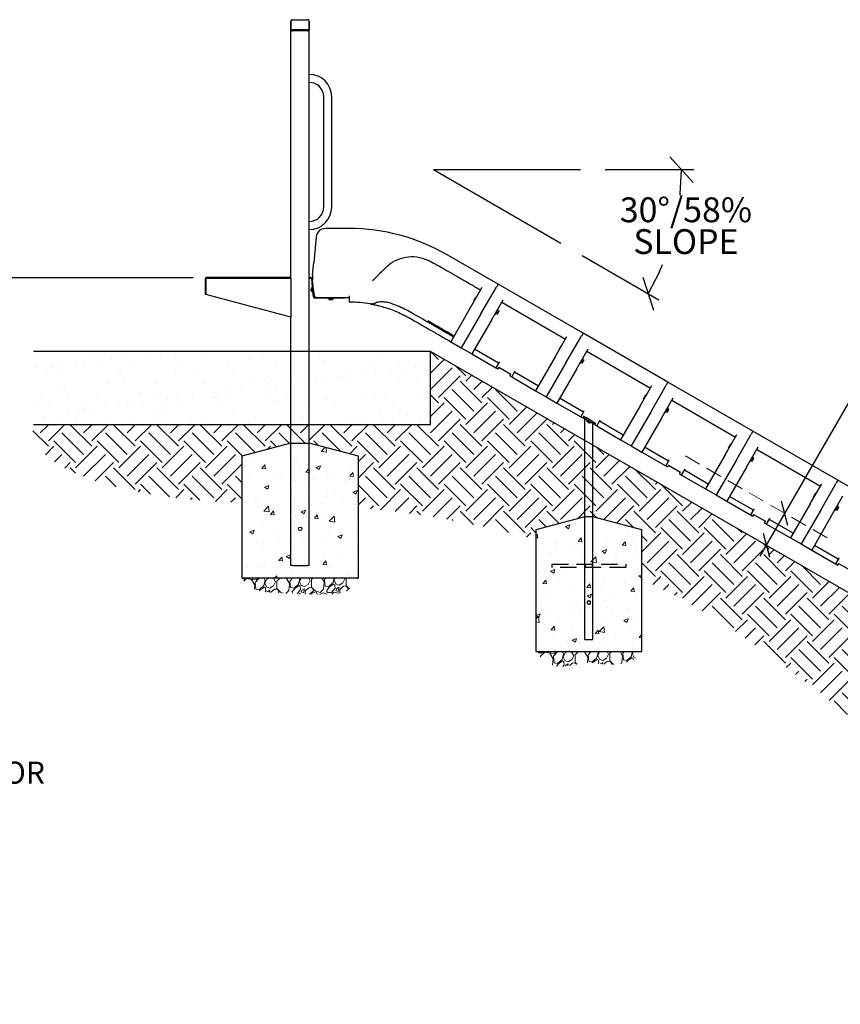
# Model space of a CAD drawing. Extents: x 0 to 704, y 0 to 561.
# Drawn here: x 167 to 300, y 122 to 283 of the extents above; entities that cross this region are included whole.
import ezdxf

# ---------------------------------------------------------------- set-up
doc = ezdxf.new("R2010")
doc.units = 0
doc.header["$LTSCALE"] = 21.333333
doc.header["$MEASUREMENT"] = 0
doc.linetypes.add('HIDDEN2', pattern=[0.1875, 0.125, -0.0625])
for name, color, linetype in [('1', 7, 'CONTINUOUS'), ('DIM', 9, 'CONTINUOUS'), ('HATCH', 9, 'CONTINUOUS'), ('HIDDEN', 3, 'HIDDEN2')]:
    doc.layers.add(name, color=color, linetype=linetype)
for name, color, linetype, lineweight in [('Hatch (ANSI)', 9, 'CONTINUOUS', 13), ('Hidden (ANSI)', 3, 'HIDDEN2', 20), ('Sketch Geometry (ANSI)', 7, 'CONTINUOUS', 25), ('Visible (ANSI)', 9, 'CONTINUOUS', 30)]:
    doc.layers.add(name, color=color, linetype=linetype, lineweight=lineweight)
doc.styles.add('ROMAND', font='arial.ttf', dxfattribs={"height": 4})
pattern_1 = [(50, (108.8805, 47.7477), (7.1726, -0.62752), [0.75, -8.25]), (355, (108.8805, 47.748), (-1.38751, 7.52192), [0.6, -6.6]), (100.4514, (109.478, 47.6954), (5.78509, 6.8944), [0.6374, -7.01142]), (46.184, (108.8805, 49.748), (10.6724, -1.6552), [1.125, -12.375]), (96.6356, (109.77, 49.61), (9.3466, 9.7412), [0.9561, -10.51714]), (351.184, (108.88, 49.748), (9.3466, 9.7412), [0.9, -9.9]), (21, (109.8805, 49.2477), (5.96907, -4.02619), [0.75, -8.25]), (326, (109.8805, 49.248), (2.43315, 7.2515), [0.6, -6.6]), (71.4514, (110.378, 48.912), (8.40222, 3.22531), [0.6374, -7.01142]), (37.5, (108.8805, 47.7477), (0.121599, 3.328939), [0, -6.52, 0, -6.7, 0, -6.625]), (7.5, (108.8805, 47.7477), (2.630695, 3.944117), [0, -3.82, 0, -6.37, 0, -2.525]), (327.5, (106.6505, 47.7477), (5.338224, -0.22555), [0, -2.5, 0, -7.8, 0, -10.35]), (317.5, (105.6505, 47.7477), (5.83186, 1.00105), [0, -3.25, 0, -5.18, 0, -7.35])]
pattern_2 = [(275.51279, (107.8771, 52.5734), (4.9230975, -47.91412225), [0.538144, -53.27635]), (232.46974, (107.9288, 52.03774), (29.47922062, 38.091673), [0.92347, -91.4237]), (180.01045, (107.36623, 51.3054), (59.46381112, -0.23487566), [0.65115, -64.46413]), (314.77369, (107.0496, 49.47966), (-56.27982611, 56.99632596), [0.84095, -83.25423]), (340.33365, (107.64188, 48.88267), (-48.90111632, 17.68278323), [0.82462, -81.63749]), (44.77369, (108.4184, 48.60515), (-56.99632596, -56.27982611), [0.84095, -83.25423]), (85.19424, (109.01539, 49.19744), (-5.63959732, -65.36202982), [1.112116, -110.099394]), (119.75533, (109.10856, 50.30564), (-45.96387983, 80.0957037), [1.04995, -103.945286]), (168.92957, (108.58747, 51.21716), (-59.95730816, 11.53781602), [0.8438, -83.53629]), (222.73636, (107.75937, 51.3792), (32.6750785, 29.737842), [0.96333, -47.20305]), (269.89744, (107.05182, 50.72545), (0.011872854, -65.1152813), [1.24579, -123.3335]), (186.31407, (109.75442, 52.37225), (-36.6111819, -4.42960045), [0.425204, -42.09538]), (218.96923, (109.3318, 52.32549), (41.02890949, 32.93369985), [0.80895, -80.086046]), (272.5, (108.7028, 51.8167), (2.94911, -2.70236), [0.565684, -5.09117]), (250.6986, (108.1598, 51.9346), (7.6135855, 20.1502684), [0.30463, -30.15846]), (339.3014, (108.0591, 51.6471), (-11.549689, 5.1579731), [0.43081, -21.10985]), (78.46376, (108.4621, 51.4948), (2.2088638, 14.2520497), [0.699716, -22.62409]), (209.06505, (108.602, 52.1804), (8.353831, 3.195858), [0.505964, -12.14315]), (63.88954, (106.49173, 49.9366), (18.17628026, 37.59817596), [0.7088, -70.17138]), (117.84618, (106.80367, 50.57306), (21.6307595, -41.52240652), [0.594644, -58.86963]), (340.6986, (108.0122, 52.72085), (-20.1502684, 7.6135855), [0.60926, -29.85383]), (31.11046, (108.58723, 52.51947), (-35.87093635, -21.38401098), [0.7088, -70.17138]), (26.94395, (108.32018, 48.26113), (-19.4100228, -9.3408251), [0.68352, -33.492495]), (342.27514, (108.9295, 48.57084), (-45.95200697, 14.9804224), [0.57271, -56.69857]), (114.3014, (110.98835, 50.048), (-9.3408251, 19.4100228), [0.60926, -29.85383]), (64.85402, (110.73761, 50.60326), (-23.3342534, -49.14786484), [0.670524, -66.381694]), (116.94395, (109.6642, 48.6029), (9.3408251, -19.4100228), [0.34176, -33.834255]), (148.80993, (110.8262, 49.871), (-14.4987982, 7.860334), [0.20396, -20.19212]), (213.46376, (110.6517, 49.9767), (11.056192, 6.144967), [0.82462, -15.6678]), (233.50901, (109.9638, 49.52196), (24.07449896, 32.1934543), [0.7642, -75.65569]), (351.19007, (108.7275, 51.2516), (-8.6005795, 2.4556123), [0.57689, -13.84532]), (40.65723, (109.2976, 51.16323), (51.83835281, 44.73013724), [1.007176, -99.71025]), (108.4454, (110.06167, 51.81944), (9.8343221, -30.7129632), [0.411824, -40.770697]), (137.5, (109.9314, 52.21), (-5.65147, -0.24675), [0.24, -3.76]), (167.75644, (109.82128, 49.54405), (31.45320875, -7.12008842), [0.555696, -55.01408]), (95.51279, (109.27822, 49.6619), (-4.9230975, 47.91412225), [1.07629, -52.73821]), (47.5, (109.175, 50.7332), (-0.24675, 5.65147), [1.04, -2.96]), (12.80485, (109.87744, 51.49997), (47.66737374, 10.57456766), [0.632456, -62.6131]), (301.5546, (110.49416, 51.64015), (9.0940766, -13.7585527), [0.58241, -28.53803]), (255.145975, (110.79895, 51.14385), (-21.8537623, -83.0566859), [0.94826, -93.877897]), (222.92608, (110.55585, 50.22728), (-38.07980014, -35.63606068), [1.003196, -99.316294])]

msp = doc.modelspace()

# ---------------------------------------------------------------- hatches: boundary and pattern name
at = {"layer": 'HATCH'}
h = msp.add_hatch(dxfattribs=at)
h.set_pattern_fill('EARTH', color=256, scale=20, angle=45)
h.set_pattern_definition([(45, (496.527, -26.4796), (4e-16, 7.07107), [5, -5]), (45, (495.201, -25.1537), (4e-16, 7.07107), [5, -5]), (45, (493.8754, -23.828), (4e-16, 7.07107), [5, -5]), (135, (493.8754, -22.944), (-7.07107, 9e-16), [5, -5]), (135, (495.201, -21.618), (-7.07107, 9e-16), [5, -5]), (135, (496.527, -20.2924), (-7.07107, 9e-16), [5, -5])])
edge = h.paths.add_edge_path()
edge.add_line((233.53287, 228.58681), (233.53287, 216.58681))
edge.add_line((233.53287, 216.58681), (168.81748, 216.58681))
edge.add_spline(control_points=[(168.81748, 216.58681), (167.47816, 209.95309), (180.01358, 205.57229), (191.42715, 204.34221), (202.81748, 203.83639)], knot_values=[0, 0, 0, 0, 0, 0.146700133, 0.146700133, 0.146700133, 0.146700133, 0.146700133], degree=4, periodic=0)
edge.add_line((202.81748, 203.83639), (202.81748, 211.44321))
edge.add_line((202.81748, 211.44321), (210.81748, 213.58681))
edge.add_line((210.81748, 213.58681), (213.81748, 213.58681))
edge.add_line((213.81748, 213.58681), (221.81748, 211.44321))
edge.add_line((221.81748, 211.44321), (221.81748, 203.00961))
edge.add_spline(control_points=[(221.81748, 203.00961), (228.0297, 202.52315), (234.89291, 201.65741), (242.71202, 200.10313), (250.76303, 197.77168)], knot_values=[0.205714219, 0.205714219, 0.205714219, 0.205714219, 0.205714219, 0.276644092, 0.276644092, 0.276644092, 0.276644092, 0.276644092], degree=4, periodic=0)
edge.add_line((250.76303, 197.77168), (250.76303, 199.41285))
edge.add_line((250.76303, 199.41285), (258.76303, 201.55644))
edge.add_line((258.76303, 201.55644), (260.07803, 201.55644))
edge.add_line((260.07803, 201.55644), (268.07803, 199.41285))
edge.add_line((268.07803, 199.41285), (268.07803, 191.35842))
edge.add_spline(control_points=[(268.07803, 191.35842), (275.38219, 187.98694), (286.60478, 181.4409), (295.59637, 173.72202), (303.32586, 168.00283), (306.18865, 166.07681)], knot_values=[0.314935222, 0.314935222, 0.314935222, 0.314935222, 0.314935222, 0.38148072, 0.423720417, 0.423720417, 0.423720417, 0.423720417, 0.423720417], degree=4, periodic=0)
edge.add_line((306.18865, 166.07681), (306.18865, 167.41285))
edge.add_line((306.18865, 167.41285), (314.18865, 169.55644))
edge.add_line((314.18865, 169.55644), (315.50365, 169.55644))
edge.add_line((315.50365, 169.55644), (323.50365, 167.41285))
edge.add_line((323.50365, 167.41285), (323.50365, 156.74397))
edge.add_spline(control_points=[(323.50365, 156.74397), (328.26313, 154.2226), (337.74057, 147.86268), (350.52978, 131.105), (365.58454, 125.18425), (372.07398, 122.67887), (373.76306, 122.01812)], knot_values=[0.492545215, 0.492545215, 0.492545215, 0.492545215, 0.492545215, 0.570546996, 0.646042651, 0.676249878, 0.676249878, 0.676249878, 0.676249878, 0.676249878], degree=4, periodic=0)
edge.add_line((373.76306, 122.01812), (373.76306, 127.92232))
edge.add_line((373.76306, 127.92232), (381.76306, 130.06592))
edge.add_line((381.76306, 130.06592), (383.07806, 130.06592))
edge.add_line((383.07806, 130.06592), (391.07806, 127.92232))
edge.add_line((391.07806, 127.92232), (391.07806, 122.01812))
edge.add_spline(control_points=[(391.07806, 122.01812), (401.05228, 124.06045), (422.37692, 125.0588), (425.27865, 132.58681)], knot_values=[0, 0, 0, 0, 1, 1, 1, 1], degree=3, periodic=0)
edge.add_line((425.27865, 132.58681), (379.02514, 132.58681))
edge.add_line((379.02514, 132.58681), (379.02514, 144.58681))
edge.add_line((379.02514, 144.58681), (233.53287, 228.58681))
h = msp.add_hatch(dxfattribs=at)
h.set_pattern_fill('AR-SAND', color=256, scale=3)
h.set_pattern_definition([(37.5, (496.527, -26.4796), (-0.18898, 5.78047), [0, -4.56, 0, -5.1, 0, -4.875]), (7.5, (496.527, -26.4796), (5.30933, 8.46644), [0, -2.46, 0, -4.11, 0, -1.575]), (327.5, (492.837, -26.4796), (9.342426, 0.01698), [0, -1.5, 0, -5.4, 0, -7.05]), (317.5, (492.837, -26.4796), (9.01838, 2.63303), [0, -0.75, 0, -3.54, 0, -4.05])])
h.paths.add_polyline_path([(168.81748, 228.58681), (168.81748, 216.58681), (233.53287, 216.58681), (233.53287, 228.58681)])
at = {"layer": 'Hatch (ANSI)'}
h = msp.add_hatch(dxfattribs=at)
h.set_pattern_fill('AR-CONC', color=256, style=0)
h.set_pattern_definition(pattern_1)
h.paths.add_polyline_path([(210.81748, 213.58681), (202.81748, 211.44321), (202.81748, 191.58681), (221.81748, 191.58681), (221.81748, 211.44321), (213.81748, 213.58681)])
h = msp.add_hatch(dxfattribs=at)
h.set_pattern_fill('AR-CONC', color=256, style=0)
h.set_pattern_definition(pattern_1)
h.paths.add_polyline_path([(250.76303, 179.55644), (268.07803, 179.55644), (268.07803, 199.41285), (260.07803, 201.55644), (258.76303, 201.55644), (250.76303, 199.41285)])
h = msp.add_hatch(dxfattribs=at)
h.set_pattern_fill('GRAVEL', color=256, scale=4, angle=47.5, style=0)
h.set_pattern_definition(pattern_2)
edge = h.paths.add_edge_path()
edge.add_spline(control_points=[(202.81748, 191.58681), (205.18227, 186.79944), (212.6794, 191.59498), (219.23099, 185.91135), (221.81748, 191.58681)], knot_values=[0, 0, 0, 0, 0, 1, 1, 1, 1, 1], degree=4, periodic=0)
edge.add_line((221.81748, 191.58681), (202.81748, 191.58681))
h = msp.add_hatch(dxfattribs=at)
h.set_pattern_fill('GRAVEL', color=256, scale=4, angle=47.5, style=0)
h.set_pattern_definition(pattern_2)
edge = h.paths.add_edge_path()
edge.add_spline(control_points=[(250.76303, 179.55644), (250.87842, 179.38838), (253.75813, 175.24248), (258.92086, 179.98313), (263.56521, 175.89383), (268.38429, 178.98444), (268.07803, 179.55644)], knot_values=[0, 0, 0, 0, 0, 0.389741129, 0.583383735, 1, 1, 1, 1, 1], degree=4, periodic=0)
edge.add_line((268.07803, 179.55644), (250.76303, 179.55644))

# ---------------------------------------------------------------- linework, layer by layer
at = {"layer": '1'}
for p, q in [((240.6388, 236.77093), (240.99818, 237.39339)), ((240.6773, 236.71262), (240.65024, 236.72824)), ((241.06793, 237.3892), (241.04086, 237.40482)), ((244.14301, 234.5854), (244.08672, 234.6179)), ((244.14301, 234.5854), (244.64301, 235.45142)), ((244.25251, 234.77505), (244.32276, 234.89673)), ((244.25251, 234.77505), (244.46287, 234.6536)), ((244.25251, 234.77505), (244.25251, 234.77505)), ((244.32276, 234.89673), (244.39301, 235.01841)), ((244.39301, 235.01841), (244.46326, 235.14008)), ((244.39301, 235.01841), (244.60337, 234.89695)), ((244.46326, 235.14008), (244.53351, 235.26176)), ((244.48461, 234.64105), (244.55486, 234.76273)), ((244.53351, 235.26176), (244.74387, 235.14031)), ((244.53351, 235.26176), (244.53351, 235.26176)), ((244.55486, 234.76273), (244.69536, 235.00608)), ((244.64301, 235.45142), (244.58672, 235.48392)), ((244.69536, 235.00608), (244.76561, 235.12776)), ((254.49521, 228.77093), (254.85458, 229.39339)), ((254.53371, 228.71262), (254.50665, 228.72824)), ((254.92433, 229.3892), (254.89727, 229.40482)), ((257.99942, 226.5854), (257.94312, 226.6179)), ((257.99942, 226.5854), (258.49942, 227.45142)), ((258.10892, 226.77505), (258.17917, 226.89673)), ((258.10892, 226.77505), (258.31928, 226.6536)), ((258.10892, 226.77505), (258.10892, 226.77505)), ((258.17917, 226.89673), (258.24942, 227.01841)), ((258.24942, 227.01841), (258.31967, 227.14008)), ((258.24942, 227.01841), (258.45978, 226.89695)), ((258.31967, 227.14008), (258.38992, 227.26176)), ((258.34101, 226.64105), (258.41126, 226.76273)), ((258.38992, 227.26176), (258.60028, 227.14031)), ((258.38992, 227.26176), (258.38992, 227.26176)), ((258.41126, 226.76273), (258.55176, 227.00608)), ((258.49942, 227.45142), (258.44312, 227.48392)), ((258.55176, 227.00608), (258.62201, 227.12776)), ((268.35161, 220.77093), (268.71099, 221.39339)), ((268.39012, 220.71262), (268.36305, 220.72824)), ((268.78074, 221.3892), (268.75368, 221.40482)), ((271.85582, 218.5854), (271.79953, 218.6179)), ((271.85582, 218.5854), (272.35582, 219.45142)), ((271.96532, 218.77505), (272.03557, 218.89673)), ((271.96532, 218.77505), (272.17568, 218.6536)), ((271.96532, 218.77505), (271.96532, 218.77505)), ((272.03557, 218.89673), (272.10582, 219.01841)), ((272.10582, 219.01841), (272.17607, 219.14008)), ((272.10582, 219.01841), (272.31618, 218.89695)), ((272.17607, 219.14008), (272.24632, 219.26176)), ((272.19742, 218.64105), (272.26767, 218.76273)), ((272.24632, 219.26176), (272.45668, 219.14031)), ((272.24632, 219.26176), (272.24632, 219.26176)), ((272.26767, 218.76273), (272.40817, 219.00608)), ((272.35582, 219.45142), (272.29953, 219.48392)), ((272.40817, 219.00608), (272.47842, 219.12776)), ((282.20802, 212.77093), (282.5674, 213.39339)), ((282.24652, 212.71262), (282.21946, 212.72824)), ((282.63715, 213.3892), (282.61008, 213.40482)), ((285.71223, 210.5854), (285.65594, 210.6179)), ((285.71223, 210.5854), (286.21223, 211.45142)), ((285.82173, 210.77505), (285.89198, 210.89673)), ((285.82173, 210.77505), (286.03209, 210.6536)), ((285.82173, 210.77505), (285.82173, 210.77505)), ((285.89198, 210.89673), (285.96223, 211.01841)), ((285.96223, 211.01841), (286.03248, 211.14008)), ((285.96223, 211.01841), (286.17259, 210.89695)), ((286.03248, 211.14008), (286.10273, 211.26176)), ((286.05383, 210.64105), (286.12408, 210.76273)), ((286.10273, 211.26176), (286.31309, 211.14031)), ((286.10273, 211.26176), (286.10273, 211.26176)), ((286.12408, 210.76273), (286.26458, 211.00608)), ((286.21223, 211.45142), (286.15594, 211.48392)), ((286.26458, 211.00608), (286.33483, 211.12776)), ((296.06443, 204.77093), (296.4238, 205.39339)), ((296.10293, 204.71262), (296.07587, 204.72824)), ((296.49355, 205.3892), (296.46649, 205.40482)), ((299.56863, 202.5854), (299.51234, 202.6179)), ((299.56863, 202.5854), (300.06863, 203.45142)), ((299.67814, 202.77505), (299.67813, 202.77505)), ((299.67814, 202.77505), (299.74839, 202.89673)), ((299.67814, 202.77505), (299.8885, 202.6536)), ((299.74839, 202.89673), (299.81864, 203.01841)), ((299.81864, 203.01841), (299.88889, 203.14008)), ((299.81864, 203.01841), (300.029, 202.89695)), ((299.88889, 203.14008), (299.95914, 203.26176)), ((299.91023, 202.64105), (299.98048, 202.76273)), ((299.95914, 203.26176), (299.95913, 203.26176)), ((299.95914, 203.26176), (300.1695, 203.14031)), ((299.98048, 202.76273), (300.12098, 203.00608)), ((300.06863, 203.45142), (300.01234, 203.48392)), ((300.12098, 203.00608), (300.19123, 203.12776))]:
    msp.add_line(p, q, dxfattribs=at)
for centre, start, end in [((240.66586, 236.7553), 150, 240), ((241.02524, 237.37776), 60, 150), ((254.52227, 228.7553), 150, 240), ((254.88165, 229.37776), 60, 150), ((268.37868, 220.7553), 150, 240), ((268.73805, 221.37776), 60, 150), ((282.23508, 212.7553), 150, 240), ((282.59446, 213.37776), 60, 150), ((296.09149, 204.7553), 150, 240), ((296.45087, 205.37776), 60, 150)]:
    msp.add_arc(centre, 0.03125, start, end, dxfattribs=at)
for points in [[(244.46287, 234.6536), (244.52225, 234.70626), (244.55486, 234.76273)], [(244.48461, 234.64105), (244.48461, 234.64105), (244.46287, 234.6536)], [(244.55486, 234.76273), (244.58746, 234.8192), (244.60337, 234.89695)], [(244.60337, 234.89695), (244.66275, 234.94961), (244.69536, 235.00608)], [(244.69536, 235.00608), (244.72796, 235.06255), (244.74387, 235.14031)], [(244.74387, 235.14031), (244.76561, 235.12776), (244.76561, 235.12776)], [(258.31928, 226.6536), (258.37866, 226.70626), (258.41126, 226.76273)], [(258.34101, 226.64105), (258.34101, 226.64105), (258.31928, 226.6536)], [(258.41126, 226.76273), (258.44387, 226.8192), (258.45978, 226.89695)], [(258.45978, 226.89695), (258.51916, 226.94961), (258.55176, 227.00608)], [(258.55176, 227.00608), (258.58437, 227.06255), (258.60028, 227.14031)], [(258.60028, 227.14031), (258.62201, 227.12776), (258.62201, 227.12776)], [(272.17568, 218.6536), (272.23507, 218.70626), (272.26767, 218.76273)], [(272.19742, 218.64105), (272.19742, 218.64105), (272.17568, 218.6536)], [(272.26767, 218.76273), (272.30027, 218.8192), (272.31618, 218.89695)], [(272.31618, 218.89695), (272.37557, 218.94961), (272.40817, 219.00608)], [(272.40817, 219.00608), (272.44077, 219.06255), (272.45668, 219.14031)], [(272.45668, 219.14031), (272.47842, 219.12776), (272.47842, 219.12776)], [(286.03209, 210.6536), (286.09147, 210.70626), (286.12408, 210.76273)], [(286.05383, 210.64105), (286.05383, 210.64105), (286.03209, 210.6536)], [(286.12408, 210.76273), (286.15668, 210.8192), (286.17259, 210.89695)], [(286.17259, 210.89695), (286.23197, 210.94961), (286.26458, 211.00608)], [(286.26458, 211.00608), (286.29718, 211.06255), (286.31309, 211.14031)], [(286.31309, 211.14031), (286.33483, 211.12776), (286.33483, 211.12776)], [(299.8885, 202.6536), (299.94788, 202.70626), (299.98048, 202.76273)], [(299.91023, 202.64105), (299.91023, 202.64105), (299.8885, 202.6536)], [(299.98048, 202.76273), (300.01309, 202.8192), (300.029, 202.89695)], [(300.029, 202.89695), (300.08838, 202.94961), (300.12098, 203.00608)], [(300.12098, 203.00608), (300.15359, 203.06255), (300.1695, 203.14031)], [(300.1695, 203.14031), (300.19123, 203.12776), (300.19123, 203.12776)]]:
    msp.add_rational_spline(points, [1, 1.0379548493, 1], degree=2, dxfattribs=at)
at = {"layer": 'DIM'}
for p, q in [((276.41838, 256.10204), (272.62099, 260.29486)), ((234.05747, 258.19845), (258.05747, 258.19845)), ((234.05747, 258.19845), (254.84208, 246.19845)), ((262.05747, 258.19845), (276.51969, 258.19845)), ((274.32197, 254.20334), (274.51969, 258.19845)), ((258.30618, 244.19845), (270.83083, 236.96734)), ((270.92511, 241.52607), (269.09878, 237.96734)), ((160.01146, 240.58681), (194.84977, 240.58681)), ((268.23258, 240.65987), (269.96497, 235.27481)), ((287.33847, 195.14859), (304.65136, 225.13539)), ((291.89142, 200.16489), (290.84106, 204.08491)), ((287.84106, 198.88876), (288.89142, 194.96873))]:
    msp.add_line(p, q, dxfattribs=at)
for start, end in [(354.0541401, 354.333565), (335.666435, 337.526031)]:
    msp.add_arc((234.05747, 258.19845), 40.46222, start, end, dxfattribs=at)
at = {"layer": 'HATCH'}
for p, q in [((244.60467, 239.51501), (244.33288, 239.04426)), ((241.79962, 234.65653), (244.33288, 239.04426)), ((241.79962, 234.65653), (238.60467, 229.1227)), ((258.46107, 231.51501), (258.18928, 231.04426)), ((255.65603, 226.65653), (258.18928, 231.04426)), ((255.65603, 226.65653), (252.46107, 221.1227)), ((272.31748, 223.51501), (272.04569, 223.04426)), ((269.51243, 218.65653), (272.04569, 223.04426)), ((269.51243, 218.65653), (266.31748, 213.1227)), ((286.17389, 215.51501), (285.9021, 215.04426)), ((283.36884, 210.65653), (285.9021, 215.04426)), ((283.36884, 210.65653), (280.17389, 205.1227)), ((300.03029, 207.51501), (299.7585, 207.04426)), ((297.22525, 202.65653), (299.7585, 207.04426)), ((297.22525, 202.65653), (294.03029, 197.1227))]:
    msp.add_line(p, q, dxfattribs=at)
for points, knots in [([(258.76303, 193.83769), (258.76303, 193.83769), (258.76623, 193.83044), (258.77777, 193.80159), (258.78599, 193.78001), (258.80167, 193.73058), (258.81024, 193.69927), (258.82263, 193.63015), (258.82622, 193.59229), (258.82622, 193.55644)], [3.275604889, 3.275604889, 3.275604889, 3.275604889, 3.548386792, 3.548386792, 3.821168694, 3.821168694, 4.09432094, 4.09432094, 4.367473186, 4.367473186, 4.367473186, 4.367473186]), ([(258.82622, 193.55644), (258.82622, 193.52059), (258.82263, 193.48273), (258.81024, 193.41361), (258.80167, 193.3823), (258.78599, 193.33287), (258.77777, 193.31129), (258.76623, 193.28244), (258.76303, 193.27519), (258.76303, 193.27519)], [0, 0, 0, 0, 0.273152246, 0.273152246, 0.546304492, 0.546304492, 0.819086394, 0.819086394, 1.091868296, 1.091868296, 1.091868296, 1.091868296]), ([(260.01484, 193.55644), (260.01484, 193.59229), (260.01842, 193.63015), (260.03081, 193.69927), (260.03938, 193.73058), (260.05507, 193.78001), (260.06328, 193.80159), (260.07482, 193.83044), (260.07803, 193.83769), (260.07803, 193.83769)], [0, 0, 0, 0, 0.273152246, 0.273152246, 0.546304492, 0.546304492, 0.819086394, 0.819086394, 1.091868296, 1.091868296, 1.091868296, 1.091868296]), ([(260.07803, 193.27519), (260.07803, 193.27519), (260.07482, 193.28244), (260.06328, 193.31129), (260.05507, 193.33287), (260.03938, 193.3823), (260.03081, 193.41361), (260.01842, 193.48273), (260.01484, 193.52059), (260.01484, 193.55644)], [3.275604889, 3.275604889, 3.275604889, 3.275604889, 3.548386792, 3.548386792, 3.821168694, 3.821168694, 4.09432094, 4.09432094, 4.367473186, 4.367473186, 4.367473186, 4.367473186])]:
    msp.add_open_spline(points, degree=3, knots=knots, dxfattribs=at)
at = {"layer": 'HIDDEN'}
for p, q in [((253.42053, 193.80644), (265.42053, 193.80644)), ((253.42053, 193.30644), (253.42053, 193.80644)), ((265.42053, 193.30644), (253.42053, 193.30644)), ((265.42053, 193.80644), (265.42053, 193.30644))]:
    msp.add_line(p, q, dxfattribs=at)
at = {"layer": 'Hidden (ANSI)'}
msp.add_line((275.1639, 211.47932), (299.19396, 197.60556), dxfattribs=at)
at = {"layer": 'Sketch Geometry (ANSI)'}
for p, q in [((210.81748, 213.58681), (202.81748, 211.44321)), ((210.81748, 213.58681), (213.81748, 213.58681)), ((221.81748, 211.44321), (213.81748, 213.58681)), ((202.81748, 211.44321), (202.81748, 191.58681)), ((221.81748, 191.58681), (221.81748, 211.44321)), ((258.76303, 201.55644), (250.76303, 199.41285)), ((260.07803, 201.55644), (258.76303, 201.55644)), ((268.07803, 199.41285), (260.07803, 201.55644)), ((250.76303, 199.41285), (250.76303, 179.55644)), ((268.07803, 179.55644), (268.07803, 199.41285)), ((202.81748, 191.58681), (221.81748, 191.58681)), ((250.76303, 179.55644), (268.07803, 179.55644))]:
    msp.add_line(p, q, dxfattribs=at)
at = {"layer": 'Visible (ANSI)'}
for p, q in [((210.81748, 280.99332), (210.81748, 282.44824)), ((210.87948, 281.11938), (210.87948, 282.53888)), ((211.12948, 282.66388), (213.50448, 282.66388)), ((213.75448, 282.53888), (213.75448, 281.11938)), ((213.81748, 282.44824), (213.81748, 280.99332)), ((210.81748, 240.58681), (210.81748, 280.99332)), ((210.87948, 281.11938), (210.87948, 281.01113)), ((213.57748, 280.85476), (211.05748, 280.85476)), ((213.50448, 280.99438), (211.12948, 280.99438)), ((213.50448, 280.88613), (211.12948, 280.88613)), ((213.75448, 281.01113), (213.75448, 281.11938)), ((213.81748, 193.58681), (213.81748, 280.99332)), ((216.15998, 252.08681), (216.15998, 270.08681)), ((217.47498, 252.08681), (217.47498, 270.08681)), ((220.31748, 248.58681), (216.43343, 248.58681)), ((214.93998, 247.22682), (214.54999, 243.06696)), ((244.60467, 239.51501), (236.31748, 244.29962)), ((214.35248, 240.96017), (214.54999, 243.06696)), ((196.81748, 240.34681), (196.81748, 237.83681)), ((196.93748, 240.34681), (196.93748, 237.83681)), ((196.93748, 237.83681), (196.93748, 240.34681)), ((210.81748, 240.58681), (197.05748, 240.58681)), ((210.81748, 240.46681), (197.05748, 240.46681)), ((197.05748, 240.46681), (210.81748, 240.46681)), ((210.81748, 240.46681), (210.81748, 240.58681)), ((210.81748, 240.46681), (210.81748, 234.11767)), ((213.81748, 240.58681), (214.02707, 240.58681)), ((213.81748, 240.46681), (214.02707, 240.46681)), ((214.09893, 240.58681), (214.02707, 240.58681)), ((214.02707, 240.46681), (214.09893, 240.46681)), ((214.09893, 240.58681), (214.09893, 240.51961)), ((214.09893, 240.51961), (214.09893, 240.46681)), ((214.27097, 240.36294), (214.2184, 240.35801)), ((214.44871, 237.90137), (214.2184, 240.35801)), ((214.33788, 240.36921), (214.27097, 240.36294)), ((214.33788, 240.36921), (214.35248, 240.21344)), ((214.5094, 238.53968), (214.35248, 240.21344)), ((258.46107, 231.51501), (244.60467, 239.51501)), ((196.93748, 237.83681), (196.81748, 237.83681)), ((210.81748, 234.11767), (196.93748, 237.83681)), ((214.13528, 238.41632), (214.1084, 238.70307)), ((214.33801, 239.08215), (214.2733, 239.07609)), ((214.36664, 238.08045), (214.2733, 239.07609)), ((214.27442, 238.90344), (214.28935, 238.90484)), ((214.33565, 238.2503), (214.35058, 238.2517)), ((214.43135, 238.08652), (214.36664, 238.08045)), ((214.49249, 237.4344), (214.44871, 237.90137)), ((214.5094, 238.53968), (214.56819, 237.91257)), ((214.56819, 237.91257), (214.61197, 237.44561)), ((241.97583, 238.96173), (240.06757, 235.65653)), ((214.49249, 237.4344), (214.61197, 237.44561)), ((214.73144, 237.33681), (215.07748, 237.33681)), ((218.62217, 237.21681), (214.73144, 237.21681)), ((215.07748, 237.33681), (220.31748, 237.33681)), ((216.81748, 237.15181), (216.81748, 237.21681)), ((216.81748, 237.15181), (217.81748, 237.15181)), ((216.98948, 237.13681), (216.98948, 237.15181)), ((217.46148, 236.95281), (217.17348, 236.95281)), ((217.64548, 237.13681), (217.64548, 237.15181)), ((217.81748, 237.15181), (217.81748, 237.21681)), ((219.62217, 237.21681), (218.62217, 237.21681)), ((219.62217, 237.21681), (219.62217, 237.33681)), ((220.31748, 237.63681), (220.31748, 236.58681)), ((243.53167, 233.65653), (245.43993, 236.96173)), ((245.21172, 236.56645), (255.60402, 230.56645)), ((240.06757, 235.65653), (236.87262, 230.1227)), ((210.81748, 193.58681), (210.81748, 234.11767)), ((243.53167, 233.65653), (240.33672, 228.1227)), ((272.31748, 223.51501), (258.46107, 231.51501)), ((236.87262, 230.1227), (238.60467, 229.1227)), ((253.92398, 227.65653), (255.83223, 230.96173)), ((168.81748, 228.58681), (233.53287, 228.58681)), ((233.53287, 228.58681), (379.02514, 144.58681)), ((233.53287, 228.58681), (233.53287, 216.58681)), ((238.60467, 229.1227), (240.33672, 228.1227)), ((240.33672, 228.1227), (244.23383, 225.8727)), ((244.67811, 226.64221), (240.78099, 228.89221)), ((257.38808, 225.65653), (259.29633, 228.96173)), ((259.06812, 228.56645), (269.46043, 222.56645)), ((244.76146, 226.78658), (244.23383, 225.8727)), ((244.79044, 226.83678), (244.76146, 226.78658)), ((253.92398, 227.65653), (250.72902, 222.1227)), ((244.23383, 225.8727), (244.55859, 225.6852)), ((244.71484, 225.95584), (244.55859, 225.6852)), ((244.71484, 225.95584), (246.6634, 224.83084)), ((246.83191, 224.3727), (247.35954, 225.28658)), ((251.1733, 222.89221), (247.27618, 225.14221)), ((247.35954, 225.28658), (247.38852, 225.33678)), ((257.38808, 225.65653), (254.19312, 220.1227)), ((246.50715, 224.5602), (246.6634, 224.83084)), ((246.50715, 224.5602), (246.83191, 224.3727)), ((246.83191, 224.3727), (250.72902, 222.1227)), ((286.17389, 215.51501), (272.31748, 223.51501)), ((250.72902, 222.1227), (252.46107, 221.1227)), ((267.78038, 219.65653), (269.68864, 222.96173)), ((252.46107, 221.1227), (254.19312, 220.1227)), ((254.19312, 220.1227), (258.09024, 217.8727)), ((258.53451, 218.64221), (254.6374, 220.89221)), ((271.24448, 217.65653), (273.15274, 220.96173)), ((272.92453, 220.56645), (283.31683, 214.56645)), ((258.61787, 218.78658), (258.09024, 217.8727)), ((258.64685, 218.83678), (258.61787, 218.78658)), ((267.78038, 219.65653), (264.58543, 214.1227)), ((258.09024, 217.8727), (258.415, 217.6852)), ((258.57125, 217.95584), (258.415, 217.6852)), ((258.6795, 217.89334), (258.5545, 217.67683)), ((258.77101, 217.55183), (258.5545, 217.67683)), ((258.57125, 217.95584), (258.69912, 217.88201)), ((258.69912, 217.88201), (258.89601, 217.76834)), ((258.76303, 181.55644), (258.76303, 217.55644)), ((260.07004, 216.80183), (258.77101, 217.55183)), ((260.19504, 217.01834), (258.89601, 217.76834)), ((258.98751, 217.42683), (258.95501, 217.37054)), ((259.82104, 216.87054), (258.95501, 217.37054)), ((259.42073, 216.88919), (259.17132, 217.03319)), ((259.85354, 216.92683), (259.82104, 216.87054)), ((260.19504, 217.01834), (260.39193, 216.90467)), ((260.28655, 216.67683), (260.41155, 216.89334)), ((260.39193, 216.90467), (260.5198, 216.83084)), ((260.68831, 216.3727), (261.21594, 217.28658)), ((265.02971, 214.89221), (261.13259, 217.14221)), ((261.21594, 217.28658), (261.24492, 217.33678)), ((271.24448, 217.65653), (268.04953, 212.1227)), ((233.53287, 216.58681), (168.81748, 216.58681)), ((260.28655, 216.67683), (260.07004, 216.80183)), ((260.07803, 181.55644), (260.07803, 216.79722)), ((260.36355, 216.5602), (260.5198, 216.83084)), ((260.36355, 216.5602), (260.68831, 216.3727)), ((260.68831, 216.3727), (264.58543, 214.1227)), ((300.03029, 207.51501), (286.17389, 215.51501)), ((264.58543, 214.1227), (266.31748, 213.1227)), ((281.63679, 211.65653), (283.54505, 214.96173)), ((266.31748, 213.1227), (268.04953, 212.1227)), ((268.04953, 212.1227), (271.94664, 209.8727)), ((272.39092, 210.64221), (268.49381, 212.89221)), ((285.10089, 209.65653), (287.00915, 212.96173)), ((286.78094, 212.56645), (297.17324, 206.56645)), ((272.47427, 210.78658), (271.94664, 209.8727)), ((272.50325, 210.83678), (272.47427, 210.78658)), ((281.63679, 211.65653), (278.44183, 206.1227)), ((271.94664, 209.8727), (272.2714, 209.6852)), ((272.42765, 209.95584), (272.2714, 209.6852)), ((272.42765, 209.95584), (274.37621, 208.83084)), ((274.54472, 208.3727), (275.07235, 209.28658)), ((278.88611, 206.89221), (274.989, 209.14221)), ((275.07235, 209.28658), (275.10133, 209.33678)), ((285.10089, 209.65653), (281.90594, 204.1227)), ((274.21996, 208.5602), (274.37621, 208.83084)), ((274.21996, 208.5602), (274.54472, 208.3727)), ((274.54472, 208.3727), (278.44183, 206.1227)), ((313.8867, 199.51501), (300.03029, 207.51501)), ((278.44183, 206.1227), (280.17389, 205.1227)), ((295.4932, 203.65653), (297.40145, 206.96173)), ((280.17389, 205.1227), (281.90594, 204.1227)), ((281.90594, 204.1227), (285.80305, 201.8727)), ((286.24733, 202.64221), (282.35021, 204.89221)), ((298.9573, 201.65653), (300.86555, 204.96173)), ((286.33068, 202.78658), (285.80305, 201.8727)), ((286.35966, 202.83678), (286.33068, 202.78658)), ((295.4932, 203.65653), (292.29824, 198.1227)), ((285.80305, 201.8727), (286.12781, 201.6852)), ((286.28406, 201.95584), (286.12781, 201.6852)), ((286.28406, 201.95584), (288.23262, 200.83084)), ((288.07637, 200.5602), (288.23262, 200.83084)), ((288.40113, 200.3727), (288.92875, 201.28658)), ((292.74252, 198.89221), (288.8454, 201.14221)), ((288.92875, 201.28658), (288.95774, 201.33678)), ((298.9573, 201.65653), (295.76234, 196.1227)), ((288.07637, 200.5602), (288.40113, 200.3727)), ((288.40113, 200.3727), (292.29824, 198.1227)), ((292.29824, 198.1227), (294.03029, 197.1227)), ((294.03029, 197.1227), (295.76234, 196.1227)), ((295.76234, 196.1227), (299.65946, 193.8727)), ((300.10373, 194.64221), (296.20662, 196.89221)), ((300.18708, 194.78658), (299.65946, 193.8727)), ((300.21607, 194.83678), (300.18708, 194.78658)), ((211.05748, 193.58681), (210.81748, 193.58681)), ((211.05748, 193.58681), (213.57748, 193.58681)), ((213.81748, 193.58681), (213.57748, 193.58681)), ((299.65946, 193.8727), (299.98422, 193.6852)), ((300.14047, 193.95584), (299.98422, 193.6852)), ((300.14047, 193.95584), (302.08902, 192.83084)), ((258.76303, 181.55644), (260.07803, 181.55644))]:
    msp.add_line(p, q, dxfattribs=at)
msp.add_circle((212.31748, 199.58681), 0.28125, dxfattribs=at)
for centre, radius, start, end in [((213.81748, 270.08681), 3.6575, 0, 90), ((213.81748, 270.08681), 2.3425, 0, 90), ((213.81748, 252.08681), 3.6575, 270, 0), ((213.81748, 252.08681), 2.3425, 270, 0), ((216.43343, 247.08681), 1.5, 90, 174.644175), ((220.31748, 216.58681), 32, 60, 90), ((197.05748, 240.34681), 0.24, 90, 180), ((197.05748, 240.34681), 0.12, 90, 180), ((197.05748, 240.34681), 0.12, 90, 180), ((214.29159, 238.72024), 0.184, 95.355825, 185.355825), ((214.31847, 238.4335), 0.184, 185.355825, 275.355825), ((215.07748, 237.83681), 0.5, 185.355825, 270), ((214.73144, 237.45681), 0.24, 185.355825, 270), ((214.73144, 237.45681), 0.12, 185.355825, 270), ((217.17348, 237.13681), 0.184, 180, 270), ((217.46148, 237.13681), 0.184, 270, 0), ((220.31748, 216.58681), 20, 80.08432, 90), ((259.26332, 217.19254), 0.184, 150, 240), ((259.51273, 217.04854), 0.184, 240, 330)]:
    msp.add_arc(centre, radius, start, end, dxfattribs=at)
for centre, major_axis, ratio, start_param, end_param in [((211.05748, 282.44824), (0.24, 0), 0.577350269, 2.406077795, 3.141592654), ((211.12948, 282.53888), (-0.25, 0), 0.5, 4.71238898, 6.283185307), ((213.50448, 282.53888), (0.25, 0), 0.5, 0, 1.570796327), ((213.57748, 282.44824), (0.24, 0), 0.577350269, 0, 0.74187456), ((211.05748, 280.99332), (-0.24, 0), 0.577350269, 0, 1.570796327), ((211.12948, 281.11938), (-0.25, 0), 0.5, 0, 1.570796327), ((211.12948, 281.01113), (-0.25, 0), 0.5, 0, 1.570796327), ((213.50448, 281.11938), (0.25, 0), 0.5, 4.71238898, 6.283185307), ((213.50448, 281.01113), (0.25, 0), 0.5, 4.71238898, 6.283185307), ((213.57748, 280.99332), (-0.24, 0), 0.577350269, 1.570796327, 3.141592654)]:
    msp.add_ellipse(centre, major_axis=major_axis, ratio=ratio, start_param=start_param, end_param=end_param, dxfattribs=at)
for points, knots in [([(226.31516, 242.25836), (226.38647, 242.32966), (226.45968, 242.39928), (226.77958, 242.6884), (227.04423, 242.89076), (227.49582, 243.17956), (227.67243, 243.28033), (228.38038, 243.63765), (228.95021, 243.82716), (229.53927, 243.92863), (230.12833, 244.0301), (230.73643, 244.04335), (231.95995, 243.88354), (232.5742, 243.70203), (233.14484, 243.42934)], [59.030672858, 59.030672858, 59.030672858, 59.030672858, 59.903369493, 59.903369493, 62.750068093, 62.750068093, 64.477958826, 64.477958826, 69.47688488, 69.47688488, 69.47688488, 74.475810935, 74.475810935, 79.696405077, 79.696405077, 79.696405077, 79.696405077]), ([(233.14484, 243.42934), (233.49294, 243.26299), (233.83779, 243.08987), (234.52051, 242.73036), (234.85837, 242.54396), (235.19248, 242.35106)], [79.696405112, 79.696405112, 79.696405112, 79.696405112, 82.685582094, 82.685582094, 85.674759075, 85.674759075, 85.674759075, 85.674759075]), ([(224.1431, 240.08629), (224.49269, 240.43588), (224.85505, 240.79825), (225.41128, 241.35447), (225.5992, 241.54239), (225.87308, 241.81627), (225.95792, 241.90112), (226.04295, 241.98615)], [50.921030434, 50.921030434, 50.921030434, 50.921030434, 55.046615946, 55.046615946, 57.118156904, 57.118156904, 58.043452694, 58.043452694, 58.043452694, 58.043452694]), ([(235.19248, 242.35106), (235.73874, 242.03568), (236.285, 241.72029), (237.37753, 241.08952), (237.92378, 240.77414), (238.47005, 240.45876), (239.01631, 240.14337), (239.56259, 239.82798), (240.65507, 239.19723), (241.20118, 238.88193), (241.74762, 238.56645)], [85.674759075, 85.674759075, 85.674759075, 85.674759075, 90.481213629, 90.481213629, 95.287668183, 95.287668183, 95.287668183, 100.094125237, 100.094125237, 104.900577291, 104.900577291, 104.900577291, 104.900577291]), ([(214.2184, 240.35801), (214.21447, 240.4), (214.18664, 240.43892), (214.14818, 240.45623), (214.1456, 240.45739), (214.14299, 240.45846), (214.14034, 240.45943)], [0, 0, 0, 0, 1.054408821, 1.054408821, 1.054408821, 1.124946129, 1.124946129, 1.124946129, 1.124946129]), ([(214.18176, 240.57206), (214.24833, 240.54758), (214.30273, 240.49204), (214.32584, 240.42498), (214.33205, 240.40696), (214.3361, 240.38819), (214.33788, 240.36921)], [0, 0, 0, 0, 0.886648598, 0.886648598, 0.886648598, 1.124946129, 1.124946129, 1.124946129, 1.124946129]), ([(214.35248, 240.96017), (214.34053, 240.8327), (214.33485, 240.70609), (214.33519, 240.45655), (214.34121, 240.33363), (214.35248, 240.21344)], [0, 0, 0, 0, 0.935793249, 0.935793249, 1.871586499, 1.871586499, 1.871586499, 1.871586499]), ([(223.76145, 236.28805), (223.76211, 236.28794), (223.76283, 236.28781), (223.76361, 236.28767), (223.76832, 236.28685), (223.77531, 236.28563), (223.81945, 236.27786), (223.88735, 236.26588), (224.11731, 236.22298), (224.30304, 236.18696), (224.69204, 236.10329), (224.88093, 236.06031), (225.21521, 235.97833), (225.35472, 235.94263), (225.78772, 235.82653), (226.09023, 235.73816), (226.38996, 235.64264)], [-41.454407538, -41.454407538, -41.454407538, -41.454407538, -41.373448687, -41.373448687, -41.373448687, -40.887419638, -40.887419638, -39.068426017, -39.068426017, -36.639370677, -36.639370677, -34.771979474, -34.771979474, -33.514831257, -33.514831257, -30.946384849, -30.946384849, -30.946384849, -30.946384849]), ([(225.78436, 236.61219), (225.51927, 236.6179), (225.26805, 236.60034), (224.97855, 236.56052), (224.8992, 236.54641), (224.79017, 236.52314), (224.75225, 236.51359), (224.70912, 236.50141), (224.69723, 236.49751), (224.69288, 236.496), (224.69249, 236.49586), (224.69249, 236.49586)], [0, 0, 0, 0, 2.283719432, 2.283719432, 3.275580521, 3.275580521, 3.976243996, 3.976243996, 4.45536848, 4.45536848, 4.555884557, 4.555884557, 4.555884557, 4.555884557]), ([(227.41962, 236.26645), (227.16011, 236.36173), (226.89362, 236.44693), (226.3396, 236.57148), (226.04622, 236.60654), (225.78436, 236.61219)], [0, 0, 0, 0, 2.106580128, 2.106580128, 4.385274185, 4.385274185, 4.385274185, 4.385274185]), ([(230.76503, 234.69257), (230.02154, 235.12573), (229.25006, 235.51405), (228.11646, 236.00004), (227.76969, 236.13792), (227.41962, 236.26645)], [0, 0, 0, 0, 6.556843925, 6.556843925, 9.398484865, 9.398484865, 9.398484865, 9.398484865]), ([(226.38996, 235.64264), (226.60752, 235.57332), (226.8235, 235.50039), (227.41723, 235.28855), (227.79193, 235.14197), (228.16178, 234.98428), (228.53163, 234.82658), (228.89663, 234.65777), (229.61562, 234.29856), (229.96961, 234.10816), (230.31748, 233.90731)], [-30.946384849, -30.946384849, -30.946384849, -30.946384849, -29.083478921, -29.083478921, -25.797692423, -25.797692423, -25.797692423, -22.511905924, -22.511905924, -19.226119425, -19.226119425, -19.226119425, -19.226119425]), ([(237.31645, 230.89145), (236.17993, 231.54762), (235.04426, 232.20525), (232.86065, 233.47264), (231.81262, 234.08223), (230.76503, 234.69257)], [0, 0, 0, 0, 10.000014664, 10.000014664, 19.238723251, 19.238723251, 19.238723251, 19.238723251]), ([(230.31748, 233.90731), (230.86374, 233.59193), (231.40998, 233.27656), (232.50249, 232.6458), (233.04875, 232.33042), (233.59501, 232.01503), (234.14128, 231.69964), (234.68756, 231.38425), (235.78006, 230.75349), (236.32618, 230.43819), (236.87262, 230.1227)], [-19.226119412, -19.226119412, -19.226119412, -19.226119412, -14.419589569, -14.419589569, -9.613059712, -9.613059712, -9.613059712, -4.806527355, -4.806527355, 0, 0, 0, 0]), ([(237.40759, 231.04931), (235.99006, 231.86772), (234.57618, 232.69319), (233.15282, 233.53111), (233.13767, 233.54003), (233.12251, 233.54895)], [11.225284051, 11.225284051, 11.225284051, 11.225284051, 23.673497152, 23.673497152, 23.807449395, 23.807449395, 23.807449395, 23.807449395]), ([(258.76303, 193.83769), (258.76303, 193.83769), (258.76623, 193.83044), (258.77777, 193.80159), (258.78599, 193.78001), (258.80167, 193.73058), (258.81024, 193.69927), (258.82263, 193.63015), (258.82622, 193.59229), (258.82622, 193.55644)], [3.275604889, 3.275604889, 3.275604889, 3.275604889, 3.548386792, 3.548386792, 3.821168694, 3.821168694, 4.09432094, 4.09432094, 4.367473186, 4.367473186, 4.367473186, 4.367473186]), ([(258.82622, 193.55644), (258.82622, 193.52059), (258.82263, 193.48273), (258.81024, 193.41361), (258.80167, 193.3823), (258.78599, 193.33287), (258.77777, 193.31129), (258.76623, 193.28244), (258.76303, 193.27519), (258.76303, 193.27519)], [0, 0, 0, 0, 0.273152246, 0.273152246, 0.546304492, 0.546304492, 0.819086394, 0.819086394, 1.091868296, 1.091868296, 1.091868296, 1.091868296]), ([(260.01484, 193.55644), (260.01484, 193.59229), (260.01842, 193.63015), (260.03081, 193.69927), (260.03938, 193.73058), (260.05507, 193.78001), (260.06328, 193.80159), (260.07482, 193.83044), (260.07803, 193.83769), (260.07803, 193.83769)], [0, 0, 0, 0, 0.273152246, 0.273152246, 0.546304492, 0.546304492, 0.819086394, 0.819086394, 1.091868296, 1.091868296, 1.091868296, 1.091868296]), ([(260.07803, 193.27519), (260.07803, 193.27519), (260.07482, 193.28244), (260.06328, 193.31129), (260.05507, 193.33287), (260.03938, 193.3823), (260.03081, 193.41361), (260.01842, 193.48273), (260.01484, 193.52059), (260.01484, 193.55644)], [3.275604889, 3.275604889, 3.275604889, 3.275604889, 3.548386792, 3.548386792, 3.821168694, 3.821168694, 4.09432094, 4.09432094, 4.367473186, 4.367473186, 4.367473186, 4.367473186]), ([(259.13928, 187.55644), (259.13928, 187.59229), (259.14653, 187.63015), (259.17537, 187.69927), (259.19692, 187.73058), (259.24635, 187.78001), (259.27767, 187.80159), (259.34685, 187.83044), (259.38473, 187.83769), (259.45632, 187.83769), (259.4942, 187.83044), (259.56338, 187.80159), (259.5947, 187.78001), (259.64413, 187.73058), (259.66569, 187.69927), (259.69452, 187.63015), (259.70178, 187.59229), (259.70178, 187.52059), (259.69452, 187.48273), (259.66569, 187.41361), (259.64413, 187.3823), (259.5947, 187.33287), (259.56338, 187.31129), (259.4942, 187.28244), (259.45632, 187.27519), (259.38473, 187.27519), (259.34685, 187.28244), (259.27767, 187.31129), (259.24635, 187.33287), (259.19692, 187.3823), (259.17537, 187.41361), (259.14653, 187.48273), (259.13928, 187.52059), (259.13928, 187.55644)], [0, 0, 0, 0, 0.273152246, 0.273152246, 0.546304492, 0.546304492, 0.819086394, 0.819086394, 1.091868296, 1.091868296, 1.364650199, 1.364650199, 1.637432101, 1.637432101, 1.910584347, 1.910584347, 2.183736593, 2.183736593, 2.456888839, 2.456888839, 2.730041084, 2.730041084, 3.002822987, 3.002822987, 3.275604889, 3.275604889, 3.548386792, 3.548386792, 3.821168694, 3.821168694, 4.09432094, 4.09432094, 4.367473186, 4.367473186, 4.367473186, 4.367473186])]:
    msp.add_open_spline(points, degree=3, knots=knots, dxfattribs=at)
for points in [[(226.04295, 241.98615), (226.13367, 242.07686), (226.2244, 242.1676), (226.31516, 242.25836)], [(214.09893, 240.58681), (214.12866, 240.58681), (214.15707, 240.58114), (214.18176, 240.57206)], [(214.14034, 240.45943), (214.128, 240.46397), (214.11379, 240.46681), (214.09893, 240.46681)]]:
    msp.add_open_spline(points, degree=3, dxfattribs=at)
msp.add_rational_spline([(224.79787, 236.52444), (224.49226, 236.30555), (224.12748, 236.22407), (223.76145, 236.28805)], [0.967532179801, 0.927179730983, 0.938002337716, 1], degree=3, dxfattribs=at)

# ---------------------------------------------------------------- texts
at = {"layer": 'DIM', "style": 'ROMAND'}
msp.add_text('CONSULT PROJECT ENGINEER FOR', height=3.5999996, dxfattribs=at).set_placement((90.32054, 158.01528))
at = {"layer": 'DIM', "insert": (275.24585, 253.6687), "char_height": 4.05, "width": 20.780955, "attachment_point": 2, "line_spacing_factor": 0.768, "style": 'ROMAND'}
msp.add_mtext('{30°/58%\\PSLOPE}', dxfattribs=at)

doc.saveas('drawing.dxf')
